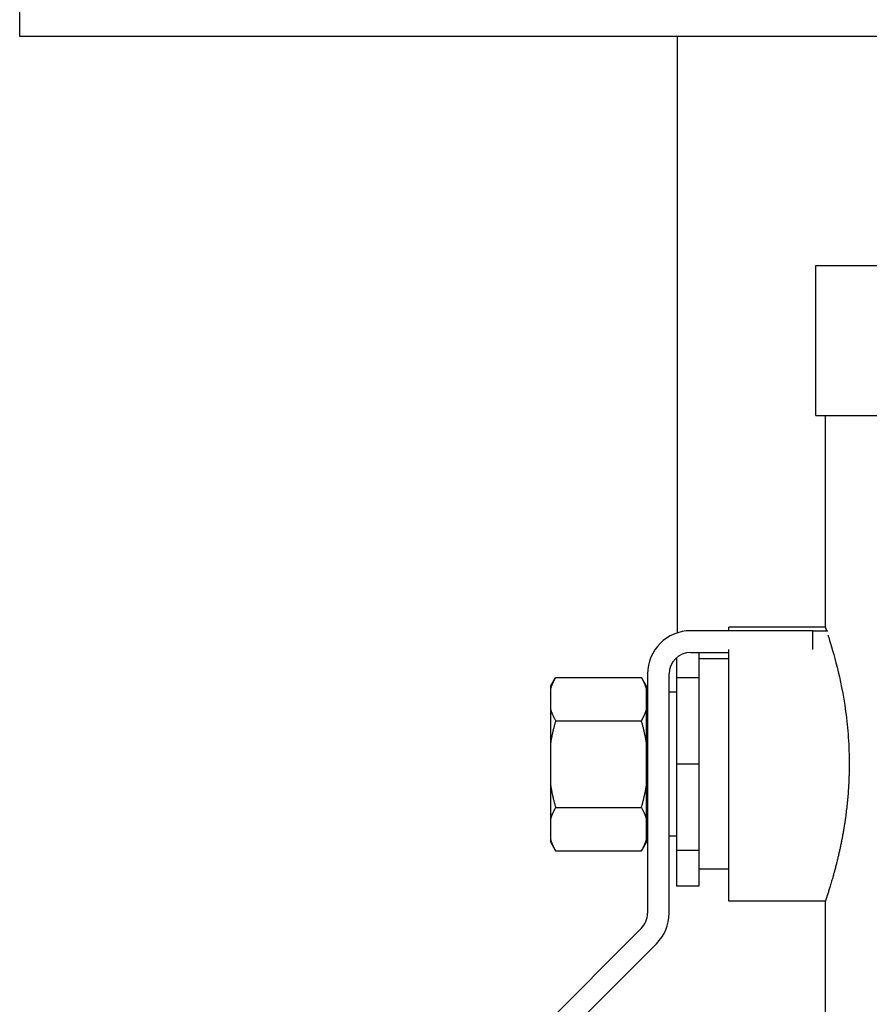
# Model space of a CAD drawing. Units: inches. Extents: x 44 to 288, y 19 to 202.
# Drawn here: x 132 to 135, y 166 to 170 of the extents above; entities that cross this region are included whole.
import ezdxf

# ---------------------------------------------------------------- set-up
doc = ezdxf.new("R2010")
doc.units = ezdxf.units.IN
doc.header["$LTSCALE"] = 19
doc.header["$MEASUREMENT"] = 0
doc.layers.add('Visible Edges(ANSI)', color=7, linetype='Continuous', lineweight=25)

msp = doc.modelspace()

# ---------------------------------------------------------------- linework, layer by layer
at = {"layer": 'Visible Edges(ANSI)', "color": 7}
for p, q in [((131.5305253, 169.6586216), (131.5305253, 176.0246695)), ((135.383805, 169.6586216), (131.5305253, 169.6586216)), ((134.2675253, 169.6586216), (134.2675253, 167.1765302)), ((134.843805, 168.7054455), (138.298805, 168.7054455)), ((134.843805, 168.0804455), (134.843805, 168.7054455)), ((134.843805, 168.0804455), (138.298805, 168.0804455)), ((134.883805, 167.2004455), (134.883805, 168.0804455)), ((134.482722, 167.1854455), (134.482722, 167.2004455)), ((134.883805, 167.2004455), (134.482722, 167.2004455)), ((134.831472, 167.1854455), (134.323472, 167.1854455)), ((134.831472, 167.1071464), (134.831472, 167.1854455)), ((134.831472, 167.1854455), (134.894254, 167.1854455)), ((134.323472, 167.0954455), (134.482722, 167.0954455)), ((134.357722, 167.0954455), (134.357722, 166.9892112)), ((134.482722, 166.0604455), (134.482722, 167.1071464)), ((134.264722, 167.0736249), (134.264722, 166.9892112)), ((134.482722, 167.0679455), (134.357722, 167.0679455)), ((134.143472, 167.0054455), (134.143472, 166.0100039)), ((134.233472, 166.0100039), (134.233472, 167.0054455)), ((133.739722, 166.9541413), (133.7611695, 166.9912894)), ((133.739722, 166.9541413), (133.739722, 166.9432766)), ((133.7611695, 166.9912894), (134.1182746, 166.9912894)), ((134.139722, 166.9541413), (134.1182746, 166.9912894)), ((134.139722, 166.9432766), (134.139722, 166.9541413)), ((134.264722, 166.9892112), (134.264722, 166.6304455)), ((134.357722, 166.9892112), (134.264722, 166.9892112)), ((134.357722, 166.9892112), (134.357722, 166.6304455)), ((133.739722, 166.9432766), (133.739722, 166.8588802)), ((134.139722, 166.8588802), (134.139722, 166.9432766)), ((134.143472, 166.9304455), (134.139722, 166.9304455)), ((134.264722, 166.9304455), (134.233472, 166.9304455)), ((133.739722, 166.8588802), (133.739722, 166.7148419)), ((134.139722, 166.7148419), (134.139722, 166.8588802)), ((133.7611695, 166.8108674), (134.1182746, 166.8108674)), ((133.739722, 166.7148419), (133.739722, 166.546049)), ((134.139722, 166.546049), (134.139722, 166.7148419)), ((134.357722, 166.6304455), (134.264722, 166.6304455)), ((134.264722, 166.6304455), (134.264722, 166.2716798)), ((134.357722, 166.6304455), (134.357722, 166.2716798)), ((133.739722, 166.546049), (133.739722, 166.4020108)), ((134.139722, 166.4020108), (134.139722, 166.546049)), ((133.7611695, 166.4500235), (134.1182746, 166.4500235)), ((133.739722, 166.4020108), (133.739722, 166.3176143)), ((134.139722, 166.3176143), (134.139722, 166.4020108)), ((133.739722, 166.3176143), (133.739722, 166.3067496)), ((133.739722, 166.3067496), (133.7611695, 166.2696016)), ((134.139722, 166.3067496), (134.1182746, 166.2696016)), ((134.143472, 166.3304455), (134.139722, 166.3304455)), ((134.139722, 166.3067496), (134.139722, 166.3176143)), ((134.264722, 166.3304455), (134.233472, 166.3304455)), ((133.7611695, 166.2696016), (134.1182746, 166.2696016)), ((134.357722, 166.2716798), (134.264722, 166.2716798)), ((134.264722, 166.2716798), (134.264722, 166.1230741)), ((134.357722, 166.2716798), (134.357722, 166.1230741)), ((134.482722, 166.1929455), (134.357722, 166.1929455)), ((134.357722, 166.1230741), (134.264722, 166.1230741)), ((134.883805, 166.0604455), (134.482722, 166.0604455)), ((134.883805, 165.1968262), (134.883805, 166.0604455)), ((133.5154464, 165.3446991), (134.1171116, 165.9463643)), ((133.579086, 165.2810595), (134.1807512, 165.8827247))]:
    msp.add_line(p, q, dxfattribs=at)
for centre, radius, start, end in [((134.323472, 167.0054455), 0.18, 90, 180), ((134.323472, 167.0054455), 0.09, 90, 180), ((134.053472, 166.0100039), 0.09, 315, 0), ((134.053472, 166.0100039), 0.18, 315, 0)]:
    msp.add_arc(centre, radius, start, end, dxfattribs=at)
for points, knots in [([(134.883805, 167.2004455), (134.883805, 167.2004455), (134.884992, 167.1969634), (134.8878402, 167.1883872), (134.8883086, 167.1869739), (134.8888141, 167.1854424)], [6.6009281418, 6.6009281418, 6.6009281418, 6.6009281418, 6.8758993419, 6.8758993419, 6.9247400699, 6.9247400699, 6.9247400699, 6.9247400699]), ([(134.8942572, 167.168718), (134.8954396, 167.1650327), (134.8967112, 167.1610346), (134.9072413, 167.1275559), (134.9202786, 167.0837741), (134.9450177, 166.9831939), (134.9583964, 166.9194842), (134.9727578, 166.8143018), (134.9766043, 166.77766), (134.9817211, 166.703784), (134.9829863, 166.6665487), (134.9829863, 166.6304455)], [7.069754411, 7.069754411, 7.069754411, 7.069754411, 7.150870542, 7.150870542, 7.700812942, 7.700812942, 8.251025232, 8.251025232, 8.526131377, 8.526131377, 8.801237522, 8.801237522, 8.801237522, 8.801237522]), ([(134.9829863, 166.6304455), (134.9829863, 166.5943423), (134.9817211, 166.557107), (134.9766043, 166.483231), (134.9727578, 166.4465891), (134.9583964, 166.3414067), (134.9450177, 166.2776971), (134.9202786, 166.1771168), (134.9072413, 166.133335), (134.8934765, 166.089572), (134.8898293, 166.0784929), (134.884992, 166.0639276), (134.883805, 166.0604455), (134.883805, 166.0604455)], [0, 0, 0, 0, 0.275106145, 0.275106145, 0.55021229, 0.55021229, 1.10042458, 1.10042458, 1.65036698, 1.65036698, 1.92533818, 1.92533818, 2.20030938, 2.20030938, 2.200309381, 2.200309381])]:
    msp.add_open_spline(points, degree=3, knots=knots, dxfattribs=at)
for points, weights in [([(133.7611695, 166.9912894), (133.7465572, 166.9659803), (133.739722, 166.9432766)], [1.00150842211, 1.01074796802, 1]), ([(134.139722, 166.9432766), (134.1328868, 166.9659803), (134.1182746, 166.9912894)], [1, 1.01074796802, 1.00150842211]), ([(133.739722, 166.8588802), (133.7465572, 166.8361766), (133.7611695, 166.8108674)], [1, 1.01074796802, 1.00150842211]), ([(134.1182746, 166.8108674), (134.1328868, 166.8361766), (134.139722, 166.8588802)], [1.00150842211, 1.01074796802, 1]), ([(133.7611695, 166.8108674), (133.7465572, 166.7602492), (133.739722, 166.7148419)], [1.00150842211, 1.01074796802, 1]), ([(134.139722, 166.7148419), (134.1328868, 166.7602492), (134.1182746, 166.8108674)], [1, 1.01074796802, 1.00150842211]), ([(133.739722, 166.546049), (133.7465572, 166.5006418), (133.7611695, 166.4500235)], [1, 1.01074796802, 1.00150842211]), ([(134.1182746, 166.4500235), (134.1328868, 166.5006418), (134.139722, 166.546049)], [1.00150842211, 1.01074796802, 1]), ([(133.7611695, 166.4500235), (133.7465572, 166.4247144), (133.739722, 166.4020108)], [1.00150842211, 1.01074796802, 1]), ([(134.139722, 166.4020108), (134.1328868, 166.4247144), (134.1182746, 166.4500235)], [1, 1.01074796802, 1.00150842211]), ([(133.739722, 166.3176143), (133.7465572, 166.2949107), (133.7611695, 166.2696016)], [1, 1.01074796802, 1.00150842211]), ([(134.1182746, 166.2696016), (134.1328868, 166.2949107), (134.139722, 166.3176143)], [1.00150842211, 1.01074796802, 1])]:
    msp.add_rational_spline(points, weights, degree=2, dxfattribs=at)

doc.saveas('drawing.dxf')
